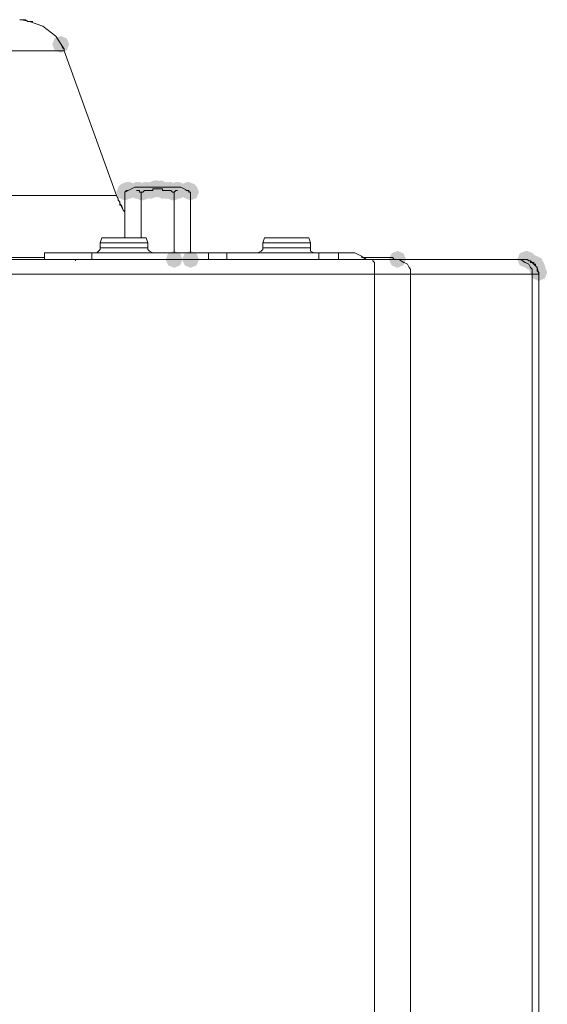
# Model space of a CAD drawing. Units: inches. Extents: x 2473 to 7648, y 3282 to 4988.
# Drawn here: x 2859 to 2915, y 4746 to 4850 of the extents above; entities that cross this region are included whole.
import ezdxf

# ---------------------------------------------------------------- set-up
doc = ezdxf.new("R2010")
doc.units = ezdxf.units.IN
doc.header["$MEASUREMENT"] = 0

msp = doc.modelspace()

# ---------------------------------------------------------------- hatches: boundary and pattern name
h = msp.add_hatch(color=0)
h.dxf.hatch_style = 2
h.paths.add_polyline_path([(2863.77, 4846.15), (2863.14, 4846.41), (2862.88, 4847.04), (2863.14, 4847.66), (2863.77, 4847.92), (2864.4, 4847.66), (2864.66, 4847.04), (2864.4, 4846.41)])
h = msp.add_hatch(color=0)
h.dxf.hatch_style = 2
h.paths.add_polyline_path([(2870.5, 4830.62), (2869.87, 4830.88), (2869.61, 4831.51), (2869.87, 4832.13), (2870.5, 4832.4), (2871.13, 4832.13), (2871.39, 4831.51), (2871.13, 4830.88)])
h = msp.add_hatch(color=0)
h.dxf.hatch_style = 2
h.paths.add_polyline_path([(2870.5, 4830.62), (2869.87, 4830.88), (2869.61, 4831.51), (2869.87, 4832.13), (2870.5, 4832.4), (2871.13, 4832.13), (2871.39, 4831.51), (2871.13, 4830.88)])
h = msp.add_hatch(color=0)
h.dxf.hatch_style = 2
h.paths.add_polyline_path([(2870.67, 4830.79), (2870.05, 4831.05), (2869.78, 4831.68), (2870.05, 4832.31), (2870.67, 4832.57), (2871.3, 4832.31), (2871.56, 4831.68), (2871.3, 4831.05)])
h = msp.add_hatch(color=0)
h.dxf.hatch_style = 2
h.paths.add_polyline_path([(2870.85, 4830.79), (2870.22, 4831.05), (2869.96, 4831.68), (2870.22, 4832.31), (2870.85, 4832.57), (2871.47, 4832.31), (2871.74, 4831.68), (2871.47, 4831.05)])
h = msp.add_hatch(color=0)
h.dxf.hatch_style = 2
h.paths.add_polyline_path([(2870.85, 4830.79), (2870.22, 4831.05), (2869.96, 4831.68), (2870.22, 4832.31), (2870.85, 4832.57), (2871.47, 4832.31), (2871.74, 4831.68), (2871.47, 4831.05)])
h = msp.add_hatch(color=0)
h.dxf.hatch_style = 2
h.paths.add_polyline_path([(2870.85, 4830.79), (2870.22, 4831.05), (2869.96, 4831.68), (2870.22, 4832.31), (2870.85, 4832.57), (2871.47, 4832.31), (2871.74, 4831.68), (2871.47, 4831.05)])
h = msp.add_hatch(color=0)
h.dxf.hatch_style = 2
h.paths.add_polyline_path([(2870.85, 4830.79), (2870.22, 4831.05), (2869.96, 4831.68), (2870.22, 4832.31), (2870.85, 4832.57), (2871.47, 4832.31), (2871.74, 4831.68), (2871.47, 4831.05)])
h = msp.add_hatch(color=0)
h.dxf.hatch_style = 2
h.paths.add_polyline_path([(2871.02, 4830.79), (2870.39, 4831.05), (2870.13, 4831.68), (2870.39, 4832.31), (2871.02, 4832.57), (2871.65, 4832.31), (2871.91, 4831.68), (2871.65, 4831.05)])
h = msp.add_hatch(color=0)
h.dxf.hatch_style = 2
h.paths.add_polyline_path([(2871.71, 4830.79), (2871.08, 4831.05), (2870.82, 4831.68), (2871.08, 4832.31), (2871.71, 4832.57), (2872.34, 4832.31), (2872.6, 4831.68), (2872.34, 4831.05)])
h = msp.add_hatch(color=0)
h.dxf.hatch_style = 2
h.paths.add_polyline_path([(2871.88, 4830.79), (2871.25, 4831.05), (2870.99, 4831.68), (2871.25, 4832.31), (2871.88, 4832.57), (2872.51, 4832.31), (2872.77, 4831.68), (2872.51, 4831.05)])
h = msp.add_hatch(color=0)
h.dxf.hatch_style = 2
h.paths.add_polyline_path([(2872.05, 4830.79), (2871.43, 4831.05), (2871.16, 4831.68), (2871.43, 4832.31), (2872.05, 4832.57), (2872.68, 4832.31), (2872.94, 4831.68), (2872.68, 4831.05)])
h = msp.add_hatch(color=0)
h.dxf.hatch_style = 2
h.paths.add_polyline_path([(2872.05, 4830.79), (2871.43, 4831.05), (2871.16, 4831.68), (2871.43, 4832.31), (2872.05, 4832.57), (2872.68, 4832.31), (2872.94, 4831.68), (2872.68, 4831.05)])
h = msp.add_hatch(color=0)
h.dxf.hatch_style = 2
h.paths.add_polyline_path([(2872.05, 4830.79), (2871.43, 4831.05), (2871.16, 4831.68), (2871.43, 4832.31), (2872.05, 4832.57), (2872.68, 4832.31), (2872.94, 4831.68), (2872.68, 4831.05)])
h = msp.add_hatch(color=0)
h.dxf.hatch_style = 2
h.paths.add_polyline_path([(2872.23, 4830.62), (2871.6, 4830.88), (2871.34, 4831.51), (2871.6, 4832.13), (2872.23, 4832.4), (2872.85, 4832.13), (2873.12, 4831.51), (2872.85, 4830.88)])
h = msp.add_hatch(color=0)
h.dxf.hatch_style = 2
h.paths.add_polyline_path([(2872.23, 4830.62), (2871.6, 4830.88), (2871.34, 4831.51), (2871.6, 4832.13), (2872.23, 4832.4), (2872.85, 4832.13), (2873.12, 4831.51), (2872.85, 4830.88)])
h = msp.add_hatch(color=0)
h.dxf.hatch_style = 2
h.paths.add_polyline_path([(2872.4, 4830.62), (2871.77, 4830.88), (2871.51, 4831.51), (2871.77, 4832.13), (2872.4, 4832.4), (2873.03, 4832.13), (2873.29, 4831.51), (2873.03, 4830.88)])
h = msp.add_hatch(color=0)
h.dxf.hatch_style = 2
h.paths.add_polyline_path([(2872.57, 4830.79), (2871.94, 4831.05), (2871.68, 4831.68), (2871.94, 4832.31), (2872.57, 4832.57), (2873.2, 4832.31), (2873.46, 4831.68), (2873.2, 4831.05)])
h = msp.add_hatch(color=0)
h.dxf.hatch_style = 2
h.paths.add_polyline_path([(2872.75, 4830.79), (2872.12, 4831.05), (2871.86, 4831.68), (2872.12, 4832.31), (2872.75, 4832.57), (2873.37, 4832.31), (2873.63, 4831.68), (2873.37, 4831.05)])
h = msp.add_hatch(color=0)
h.dxf.hatch_style = 2
h.paths.add_polyline_path([(2872.92, 4830.79), (2872.29, 4831.05), (2872.03, 4831.68), (2872.29, 4832.31), (2872.92, 4832.57), (2873.54, 4832.31), (2873.81, 4831.68), (2873.54, 4831.05)])
h = msp.add_hatch(color=0)
h.dxf.hatch_style = 2
h.paths.add_polyline_path([(2872.92, 4830.79), (2872.29, 4831.05), (2872.03, 4831.68), (2872.29, 4832.31), (2872.92, 4832.57), (2873.54, 4832.31), (2873.81, 4831.68), (2873.54, 4831.05)])
h = msp.add_hatch(color=0)
h.dxf.hatch_style = 2
h.paths.add_polyline_path([(2873.26, 4830.79), (2872.63, 4831.05), (2872.37, 4831.68), (2872.63, 4832.31), (2873.26, 4832.57), (2873.89, 4832.31), (2874.15, 4831.68), (2873.89, 4831.05)])
h = msp.add_hatch(color=0)
h.dxf.hatch_style = 2
h.paths.add_polyline_path([(2873.26, 4830.79), (2872.63, 4831.05), (2872.37, 4831.68), (2872.63, 4832.31), (2873.26, 4832.57), (2873.89, 4832.31), (2874.15, 4831.68), (2873.89, 4831.05)])
h = msp.add_hatch(color=0)
h.dxf.hatch_style = 2
h.paths.add_polyline_path([(2873.61, 4830.96), (2872.98, 4831.22), (2872.72, 4831.85), (2872.98, 4832.48), (2873.61, 4832.74), (2874.24, 4832.48), (2874.5, 4831.85), (2874.24, 4831.22)])
h = msp.add_hatch(color=0)
h.dxf.hatch_style = 2
h.paths.add_polyline_path([(2873.78, 4830.96), (2873.15, 4831.22), (2872.89, 4831.85), (2873.15, 4832.48), (2873.78, 4832.74), (2874.41, 4832.48), (2874.67, 4831.85), (2874.41, 4831.22)])
h = msp.add_hatch(color=0)
h.dxf.hatch_style = 2
h.paths.add_polyline_path([(2873.95, 4830.96), (2873.32, 4831.22), (2873.06, 4831.85), (2873.32, 4832.48), (2873.95, 4832.74), (2874.58, 4832.48), (2874.84, 4831.85), (2874.58, 4831.22)])
h = msp.add_hatch(color=0)
h.dxf.hatch_style = 2
h.paths.add_polyline_path([(2873.95, 4830.96), (2873.32, 4831.22), (2873.06, 4831.85), (2873.32, 4832.48), (2873.95, 4832.74), (2874.58, 4832.48), (2874.84, 4831.85), (2874.58, 4831.22)])
h = msp.add_hatch(color=0)
h.dxf.hatch_style = 2
h.paths.add_polyline_path([(2874.3, 4830.96), (2873.67, 4831.22), (2873.41, 4831.85), (2873.67, 4832.48), (2874.3, 4832.74), (2874.93, 4832.48), (2875.19, 4831.85), (2874.93, 4831.22)])
h = msp.add_hatch(color=0)
h.dxf.hatch_style = 2
h.paths.add_polyline_path([(2874.3, 4830.96), (2873.67, 4831.22), (2873.41, 4831.85), (2873.67, 4832.48), (2874.3, 4832.74), (2874.93, 4832.48), (2875.19, 4831.85), (2874.93, 4831.22)])
h = msp.add_hatch(color=0)
h.dxf.hatch_style = 2
h.paths.add_polyline_path([(2874.47, 4830.79), (2873.84, 4831.05), (2873.58, 4831.68), (2873.84, 4832.31), (2874.47, 4832.57), (2875.1, 4832.31), (2875.36, 4831.68), (2875.1, 4831.05)])
h = msp.add_hatch(color=0)
h.dxf.hatch_style = 2
h.paths.add_polyline_path([(2874.81, 4830.79), (2874.19, 4831.05), (2873.93, 4831.68), (2874.19, 4832.31), (2874.81, 4832.57), (2875.44, 4832.31), (2875.7, 4831.68), (2875.44, 4831.05)])
h = msp.add_hatch(color=0)
h.dxf.hatch_style = 2
h.paths.add_polyline_path([(2874.81, 4830.79), (2874.19, 4831.05), (2873.93, 4831.68), (2874.19, 4832.31), (2874.81, 4832.57), (2875.44, 4832.31), (2875.7, 4831.68), (2875.44, 4831.05)])
h = msp.add_hatch(color=0)
h.dxf.hatch_style = 2
h.paths.add_polyline_path([(2874.99, 4830.79), (2874.36, 4831.05), (2874.1, 4831.68), (2874.36, 4832.31), (2874.99, 4832.57), (2875.62, 4832.31), (2875.88, 4831.68), (2875.62, 4831.05)])
h = msp.add_hatch(color=0)
h.dxf.hatch_style = 2
h.paths.add_polyline_path([(2875.16, 4830.79), (2874.53, 4831.05), (2874.27, 4831.68), (2874.53, 4832.31), (2875.16, 4832.57), (2875.79, 4832.31), (2876.05, 4831.68), (2875.79, 4831.05)])
h = msp.add_hatch(color=0)
h.dxf.hatch_style = 2
h.paths.add_polyline_path([(2875.33, 4830.79), (2874.71, 4831.05), (2874.44, 4831.68), (2874.71, 4832.31), (2875.33, 4832.57), (2875.96, 4832.31), (2876.22, 4831.68), (2875.96, 4831.05)])
h = msp.add_hatch(color=0)
h.dxf.hatch_style = 2
h.paths.add_polyline_path([(2875.51, 4830.62), (2874.88, 4830.88), (2874.62, 4831.51), (2874.88, 4832.13), (2875.51, 4832.4), (2876.13, 4832.13), (2876.4, 4831.51), (2876.13, 4830.88)])
h = msp.add_hatch(color=0)
h.dxf.hatch_style = 2
h.paths.add_polyline_path([(2875.68, 4830.62), (2875.05, 4830.88), (2874.79, 4831.51), (2875.05, 4832.13), (2875.68, 4832.4), (2876.31, 4832.13), (2876.57, 4831.51), (2876.31, 4830.88)])
h = msp.add_hatch(color=0)
h.dxf.hatch_style = 2
h.paths.add_polyline_path([(2875.68, 4830.62), (2875.05, 4830.88), (2874.79, 4831.51), (2875.05, 4832.13), (2875.68, 4832.4), (2876.31, 4832.13), (2876.57, 4831.51), (2876.31, 4830.88)])
h = msp.add_hatch(color=0)
h.dxf.hatch_style = 2
h.paths.add_polyline_path([(2875.68, 4830.62), (2875.05, 4830.88), (2874.79, 4831.51), (2875.05, 4832.13), (2875.68, 4832.4), (2876.31, 4832.13), (2876.57, 4831.51), (2876.31, 4830.88)])
h = msp.add_hatch(color=0)
h.dxf.hatch_style = 2
h.paths.add_polyline_path([(2875.85, 4830.79), (2875.22, 4831.05), (2874.96, 4831.68), (2875.22, 4832.31), (2875.85, 4832.57), (2876.48, 4832.31), (2876.74, 4831.68), (2876.48, 4831.05)])
h = msp.add_hatch(color=0)
h.dxf.hatch_style = 2
h.paths.add_polyline_path([(2876.02, 4830.79), (2875.4, 4831.05), (2875.13, 4831.68), (2875.4, 4832.31), (2876.02, 4832.57), (2876.65, 4832.31), (2876.91, 4831.68), (2876.65, 4831.05)])
h = msp.add_hatch(color=0)
h.dxf.hatch_style = 2
h.paths.add_polyline_path([(2876.02, 4830.79), (2875.4, 4831.05), (2875.13, 4831.68), (2875.4, 4832.31), (2876.02, 4832.57), (2876.65, 4832.31), (2876.91, 4831.68), (2876.65, 4831.05)])
h = msp.add_hatch(color=0)
h.dxf.hatch_style = 2
h.paths.add_polyline_path([(2876.02, 4830.79), (2875.4, 4831.05), (2875.13, 4831.68), (2875.4, 4832.31), (2876.02, 4832.57), (2876.65, 4832.31), (2876.91, 4831.68), (2876.65, 4831.05)])
h = msp.add_hatch(color=0)
h.dxf.hatch_style = 2
h.paths.add_polyline_path([(2876.02, 4830.79), (2875.4, 4831.05), (2875.13, 4831.68), (2875.4, 4832.31), (2876.02, 4832.57), (2876.65, 4832.31), (2876.91, 4831.68), (2876.65, 4831.05)])
h = msp.add_hatch(color=0)
h.dxf.hatch_style = 2
h.paths.add_polyline_path([(2876.19, 4830.79), (2875.57, 4831.05), (2875.31, 4831.68), (2875.57, 4832.31), (2876.19, 4832.57), (2876.82, 4832.31), (2877.08, 4831.68), (2876.82, 4831.05)])
h = msp.add_hatch(color=0)
h.dxf.hatch_style = 2
h.paths.add_polyline_path([(2877.06, 4830.79), (2876.43, 4831.05), (2876.17, 4831.68), (2876.43, 4832.31), (2877.06, 4832.57), (2877.69, 4832.31), (2877.95, 4831.68), (2877.69, 4831.05)])
h = msp.add_hatch(color=0)
h.dxf.hatch_style = 2
h.paths.add_polyline_path([(2877.06, 4830.79), (2876.43, 4831.05), (2876.17, 4831.68), (2876.43, 4832.31), (2877.06, 4832.57), (2877.69, 4832.31), (2877.95, 4831.68), (2877.69, 4831.05)])
h = msp.add_hatch(color=0)
h.dxf.hatch_style = 2
h.paths.add_polyline_path([(2877.23, 4830.79), (2876.6, 4831.05), (2876.34, 4831.68), (2876.6, 4832.31), (2877.23, 4832.57), (2877.86, 4832.31), (2878.12, 4831.68), (2877.86, 4831.05)])
h = msp.add_hatch(color=0)
h.dxf.hatch_style = 2
h.paths.add_polyline_path([(2877.23, 4830.79), (2876.6, 4831.05), (2876.34, 4831.68), (2876.6, 4832.31), (2877.23, 4832.57), (2877.86, 4832.31), (2878.12, 4831.68), (2877.86, 4831.05)])
h = msp.add_hatch(color=0)
h.dxf.hatch_style = 2
h.paths.add_polyline_path([(2877.23, 4830.79), (2876.6, 4831.05), (2876.34, 4831.68), (2876.6, 4832.31), (2877.23, 4832.57), (2877.86, 4832.31), (2878.12, 4831.68), (2877.86, 4831.05)])
h = msp.add_hatch(color=0)
h.dxf.hatch_style = 2
h.paths.add_polyline_path([(2877.4, 4830.62), (2876.78, 4830.88), (2876.51, 4831.51), (2876.78, 4832.13), (2877.4, 4832.4), (2878.03, 4832.13), (2878.29, 4831.51), (2878.03, 4830.88)])
h = msp.add_hatch(color=0)
h.dxf.hatch_style = 2
h.paths.add_polyline_path([(2875.68, 4823.54), (2875.05, 4823.8), (2874.79, 4824.43), (2875.05, 4825.06), (2875.68, 4825.32), (2876.31, 4825.06), (2876.57, 4824.43), (2876.31, 4823.8)])
h = msp.add_hatch(color=0)
h.dxf.hatch_style = 2
h.paths.add_polyline_path([(2877.4, 4823.54), (2876.78, 4823.8), (2876.51, 4824.43), (2876.78, 4825.06), (2877.4, 4825.32), (2878.03, 4825.06), (2878.29, 4824.43), (2878.03, 4823.8)])
h = msp.add_hatch(color=0)
h.dxf.hatch_style = 2
h.paths.add_polyline_path([(2899.14, 4823.54), (2898.52, 4823.8), (2898.25, 4824.43), (2898.52, 4825.06), (2899.14, 4825.32), (2899.77, 4825.06), (2900.03, 4824.43), (2899.77, 4823.8)])
h = msp.add_hatch(color=0)
h.dxf.hatch_style = 2
h.paths.add_polyline_path([(2899.14, 4823.54), (2898.52, 4823.8), (2898.25, 4824.43), (2898.52, 4825.06), (2899.14, 4825.32), (2899.77, 4825.06), (2900.03, 4824.43), (2899.77, 4823.8)])
h = msp.add_hatch(color=0)
h.dxf.hatch_style = 2
h.paths.add_polyline_path([(2912.6, 4823.54), (2911.98, 4823.8), (2911.72, 4824.43), (2911.98, 4825.06), (2912.6, 4825.32), (2913.23, 4825.06), (2913.49, 4824.43), (2913.23, 4823.8)])
h = msp.add_hatch(color=0)
h.dxf.hatch_style = 2
h.paths.add_polyline_path([(2912.78, 4823.54), (2912.15, 4823.8), (2911.89, 4824.43), (2912.15, 4825.06), (2912.78, 4825.32), (2913.4, 4825.06), (2913.66, 4824.43), (2913.4, 4823.8)])
h = msp.add_hatch(color=0)
h.dxf.hatch_style = 2
h.paths.add_polyline_path([(2913.29, 4823.2), (2912.67, 4823.46), (2912.41, 4824.09), (2912.67, 4824.71), (2913.29, 4824.98), (2913.92, 4824.71), (2914.18, 4824.09), (2913.92, 4823.46)])
h = msp.add_hatch(color=0)
h.dxf.hatch_style = 2
h.paths.add_polyline_path([(2913.64, 4823.03), (2913.01, 4823.29), (2912.75, 4823.92), (2913.01, 4824.54), (2913.64, 4824.8), (2914.27, 4824.54), (2914.53, 4823.92), (2914.27, 4823.29)])
h = msp.add_hatch(color=0)
h.dxf.hatch_style = 2
h.paths.add_polyline_path([(2913.81, 4822.68), (2913.18, 4822.94), (2912.92, 4823.57), (2913.18, 4824.2), (2913.81, 4824.46), (2914.44, 4824.2), (2914.7, 4823.57), (2914.44, 4822.94)])
h = msp.add_hatch(color=0)
h.dxf.hatch_style = 2
h.paths.add_polyline_path([(2913.81, 4822.68), (2913.18, 4822.94), (2912.92, 4823.57), (2913.18, 4824.2), (2913.81, 4824.46), (2914.44, 4824.2), (2914.7, 4823.57), (2914.44, 4822.94)])
h = msp.add_hatch(color=0)
h.dxf.hatch_style = 2
h.paths.add_polyline_path([(2913.81, 4822.68), (2913.18, 4822.94), (2912.92, 4823.57), (2913.18, 4824.2), (2913.81, 4824.46), (2914.44, 4824.2), (2914.7, 4823.57), (2914.44, 4822.94)])
h = msp.add_hatch(color=0)
h.dxf.hatch_style = 2
h.paths.add_polyline_path([(2913.81, 4822.51), (2913.18, 4822.77), (2912.92, 4823.4), (2913.18, 4824.02), (2913.81, 4824.29), (2914.44, 4824.02), (2914.7, 4823.4), (2914.44, 4822.77)])
h = msp.add_hatch(color=0)
h.dxf.hatch_style = 2
h.paths.add_polyline_path([(2913.81, 4822.51), (2913.18, 4822.77), (2912.92, 4823.4), (2913.18, 4824.02), (2913.81, 4824.29), (2914.44, 4824.02), (2914.7, 4823.4), (2914.44, 4822.77)])
h = msp.add_hatch(color=0)
h.dxf.hatch_style = 2
h.paths.add_polyline_path([(2913.98, 4822.16), (2913.36, 4822.42), (2913.1, 4823.05), (2913.36, 4823.68), (2913.98, 4823.94), (2914.61, 4823.68), (2914.87, 4823.05), (2914.61, 4822.42)])

# ---------------------------------------------------------------- linework, layer by layer
at = {"color": 0, "lineweight": 0}
for points in [[(2859.63, 4849.62), (2859.46, 4849.62)], [(2864.12, 4846.52), (2863.25, 4847.9), (2861.87, 4848.93), (2860.49, 4849.45), (2859.63, 4849.62)], [(2859.98, 4849.62), (2859.63, 4849.62)], [(2860.32, 4849.45), (2859.98, 4849.63)], [(2860.32, 4849.45), (2860.67, 4849.45)], [(2860.67, 4849.45), (2860.84, 4849.45)], [(2863.77, 4847.04), (2863.95, 4846.69)], [(2864.12, 4846.35), (2835.82, 4846.35)], [(2863.94, 4846.69), (2864.12, 4846.52)], [(2864.12, 4846.35), (2864.12, 4846.52)], [(2869.64, 4831.16), (2864.12, 4846.35)], [(2871.54, 4832.02), (2870.5, 4831.5)], [(2870.67, 4831.68), (2870.5, 4831.51)], [(2870.5, 4831.51), (2870.5, 4826.68)], [(2870.85, 4831.68), (2870.67, 4831.68)], [(2872.75, 4832.02), (2871.54, 4832.02)], [(2871.88, 4831.68), (2871.71, 4831.68)], [(2872.05, 4831.68), (2871.88, 4831.68)], [(2872.05, 4831.51), (2872.05, 4831.68)], [(2872.23, 4831.51), (2872.05, 4831.51)], [(2872.4, 4831.51), (2872.22, 4831.51)], [(2872.23, 4826.68), (2872.23, 4831.51)], [(2872.57, 4831.68), (2872.4, 4831.51)], [(2872.75, 4831.68), (2872.57, 4831.68)], [(2872.75, 4832.02), (2876.37, 4832.02)], [(2872.92, 4831.68), (2872.75, 4831.68)], [(2873.09, 4831.68), (2872.92, 4831.68)], [(2873.26, 4831.68), (2873.09, 4831.68)], [(2873.43, 4831.68), (2873.26, 4831.68)], [(2873.61, 4831.85), (2873.43, 4831.85)], [(2873.43, 4831.85), (2873.43, 4831.68)], [(2873.78, 4831.85), (2873.61, 4831.85)], [(2873.95, 4831.85), (2873.78, 4831.85)], [(2874.13, 4831.85), (2873.95, 4831.85)], [(2874.3, 4831.85), (2874.13, 4831.85)], [(2874.47, 4831.85), (2874.3, 4831.85)], [(2874.47, 4831.68), (2874.47, 4831.85)], [(2874.64, 4831.68), (2874.47, 4831.68)], [(2874.81, 4831.68), (2874.64, 4831.68)], [(2874.99, 4831.68), (2874.81, 4831.68)], [(2875.16, 4831.68), (2874.99, 4831.68)], [(2875.33, 4831.68), (2875.16, 4831.68)], [(2875.51, 4831.51), (2875.33, 4831.68)], [(2875.51, 4831.51), (2875.68, 4831.51)], [(2875.85, 4831.68), (2875.68, 4831.51)], [(2875.68, 4825.12), (2875.68, 4831.51)], [(2876.02, 4831.68), (2875.85, 4831.68)], [(2877.4, 4831.51), (2876.37, 4832.03)], [(2877.06, 4831.68), (2876.89, 4831.68)], [(2877.23, 4831.68), (2877.06, 4831.68)], [(2877.23, 4831.51), (2877.23, 4831.68)], [(2877.4, 4831.51), (2877.23, 4831.51)], [(2877.4, 4825.12), (2877.4, 4831.51)], [(2837.72, 4831.16), (2869.64, 4831.16)], [(2869.81, 4830.82), (2869.64, 4831.16)], [(2869.64, 4831.16), (2870.33, 4829.61)], [(2869.81, 4830.64), (2869.81, 4830.82)], [(2869.99, 4830.47), (2869.81, 4830.64)], [(2869.99, 4830.13), (2869.99, 4830.47)], [(2870.16, 4830.13), (2869.99, 4830.13)], [(2870.33, 4829.61), (2870.16, 4830.13)], [(2870.33, 4829.61), (2870.5, 4829.44)], [(2870.33, 4829.61), (2870.5, 4829.44)], [(2868.09, 4826.68), (2867.91, 4826.16)], [(2871.02, 4826.16), (2867.91, 4826.16)], [(2867.91, 4825.64), (2867.91, 4826.16)], [(2868.6, 4826.68), (2868.09, 4826.68)], [(2868.6, 4826.68), (2872.57, 4826.68)], [(2871.02, 4826.16), (2872.92, 4826.16)], [(2872.75, 4826.68), (2872.57, 4826.68)], [(2872.75, 4826.68), (2872.92, 4826.16)], [(2872.92, 4826.16), (2872.92, 4825.64)], [(2885, 4826.16), (2885.17, 4826.68)], [(2885, 4826.16), (2890, 4826.16)], [(2885, 4826.16), (2885, 4825.64)], [(2885.69, 4826.68), (2885.17, 4826.68)], [(2887.41, 4826.68), (2885.69, 4826.68)], [(2887.41, 4826.68), (2889.48, 4826.68)], [(2889.83, 4826.68), (2889.48, 4826.68)], [(2889.83, 4826.68), (2890, 4826.16)], [(2890, 4825.64), (2890, 4826.16)], [(2862.05, 4825.12), (2862.05, 4824.43)], [(2867.05, 4825.12), (2862.05, 4825.12)], [(2867.05, 4825.12), (2879.3, 4825.12)], [(2867.05, 4824.43), (2867.05, 4825.12)], [(2867.74, 4825.3), (2867.57, 4825.12)], [(2867.91, 4825.47), (2867.74, 4825.3)], [(2872.92, 4825.64), (2867.91, 4825.64)], [(2867.91, 4825.64), (2867.91, 4825.46)], [(2872.92, 4825.64), (2872.92, 4825.46)], [(2872.92, 4825.47), (2873.09, 4825.3)], [(2873.09, 4825.3), (2873.44, 4825.12)], [(2879.3, 4824.43), (2879.3, 4825.12)], [(2881.2, 4825.12), (2879.3, 4825.12)], [(2881.2, 4825.12), (2890.86, 4825.12)], [(2881.2, 4825.12), (2881.2, 4824.43)], [(2884.82, 4825.3), (2884.48, 4825.12)], [(2884.82, 4825.3), (2885, 4825.47)], [(2886.72, 4825.64), (2884.99, 4825.64)], [(2885, 4825.47), (2885, 4825.64)], [(2890, 4825.64), (2886.72, 4825.64)], [(2890, 4825.64), (2890, 4825.46)], [(2890, 4825.47), (2890, 4825.3)], [(2890, 4825.3), (2890.34, 4825.12)], [(2892.93, 4825.12), (2890.86, 4825.12)], [(2890.86, 4824.43), (2890.86, 4825.12)], [(2892.93, 4825.12), (2892.93, 4824.43)], [(2892.93, 4825.12), (2894.31, 4825.12)], [(2895.35, 4824.78), (2894.66, 4825.12), (2894.31, 4825.12)], [(2896.56, 4824.43), (2491.59, 4824.43)], [(2861.87, 4824.61), (2849.8, 4824.61)], [(2862.05, 4824.61), (2861.87, 4824.61)], [(2867.05, 4824.43), (2862.05, 4824.43)], [(2865.33, 4824.43), (2865.33, 4824.26)], [(2879.3, 4824.43), (2867.05, 4824.43)], [(2868.26, 4824.43), (2868.08, 4824.43)], [(2872.75, 4824.43), (2872.92, 4824.43)], [(2881.2, 4824.43), (2879.3, 4824.43)], [(2881.2, 4824.43), (2890.86, 4824.43)], [(2885.17, 4824.43), (2884.99, 4824.43)], [(2889.65, 4824.43), (2890, 4824.43)], [(2892.93, 4824.43), (2890.86, 4824.43)], [(2894.31, 4824.43), (2892.93, 4824.43)], [(2894.31, 4824.43), (2894.49, 4824.43)], [(2895.52, 4824.61), (2895.35, 4824.78)], [(2895.52, 4824.61), (2895.35, 4824.61)], [(2895.52, 4824.61), (2898.11, 4824.61)], [(2895.87, 4824.43), (2895.52, 4824.61)], [(2896.73, 4822.88), (2896.73, 4824.09), (2896.56, 4824.26), (2896.56, 4824.43)], [(2896.56, 4824.43), (2899.32, 4824.43)], [(2898.11, 4824.61), (2898.28, 4824.61)], [(2898.46, 4824.61), (2898.28, 4824.61)], [(2898.63, 4824.61), (2898.46, 4824.61)], [(2898.63, 4824.61), (2898.46, 4824.61)], [(2898.63, 4824.61), (2898.8, 4824.43)], [(2898.8, 4824.43), (2898.63, 4824.61)], [(2898.8, 4824.43), (2899.14, 4824.43)], [(2898.8, 4824.43), (2899.14, 4824.43)], [(2899.32, 4824.43), (2899.84, 4824.08)], [(2912.09, 4824.43), (2899.32, 4824.43)], [(2900.52, 4822.88), (2900.52, 4823.4), (2900.35, 4823.57), (2900.18, 4823.92), (2899.83, 4824.09)], [(2911.4, 4824.43), (2909.5, 4824.43)], [(2912.6, 4824.43), (2911.4, 4824.43)], [(2912.6, 4824.43), (2912.09, 4824.43)], [(2912.09, 4824.43), (2912.6, 4824.08)], [(2912.78, 4824.43), (2912.6, 4824.43)], [(2912.78, 4824.43), (2912.6, 4824.43)], [(2913.98, 4822.88), (2913.81, 4823.57), (2913.12, 4824.26), (2912.6, 4824.43)], [(2913.29, 4822.88), (2913.29, 4823.4), (2913.12, 4823.57), (2912.95, 4823.92), (2912.6, 4824.09)], [(2912.78, 4824.43), (2912.95, 4824.26)], [(2912.78, 4824.43), (2912.95, 4824.26)], [(2912.95, 4824.26), (2913.12, 4824.26)], [(2913.12, 4824.26), (2913.12, 4824.08)], [(2913.12, 4824.09), (2913.3, 4824.09)], [(2913.29, 4824.09), (2913.47, 4824.09)], [(2913.47, 4824.09), (2913.47, 4823.92)], [(2913.47, 4823.92), (2913.64, 4823.92)], [(2913.47, 4823.92), (2913.81, 4823.57)], [(2913.64, 4823.92), (2913.64, 4823.74)], [(2913.64, 4823.74), (2913.81, 4823.57)], [(2913.81, 4823.57), (2913.81, 4823.39)], [(2913.81, 4823.4), (2913.81, 4823.23)], [(2913.81, 4823.22), (2913.99, 4823.05)], [(2913.98, 4823.05), (2913.98, 4822.88)], [(2491.41, 4822.88), (2896.73, 4822.88)], [(2896.73, 4822.88), (2896.73, 4354.58)], [(2896.73, 4822.88), (2900.53, 4822.88)], [(2900.52, 4822.88), (2900.52, 4354.58)], [(2900.52, 4822.88), (2913.3, 4822.88)], [(2913.29, 4822.88), (2913.29, 4354.58)], [(2913.29, 4822.88), (2913.98, 4822.88)], [(2913.98, 4354.58), (2913.98, 4822.88)]]:
    msp.add_lwpolyline(points, dxfattribs=at)

doc.saveas('drawing.dxf')
